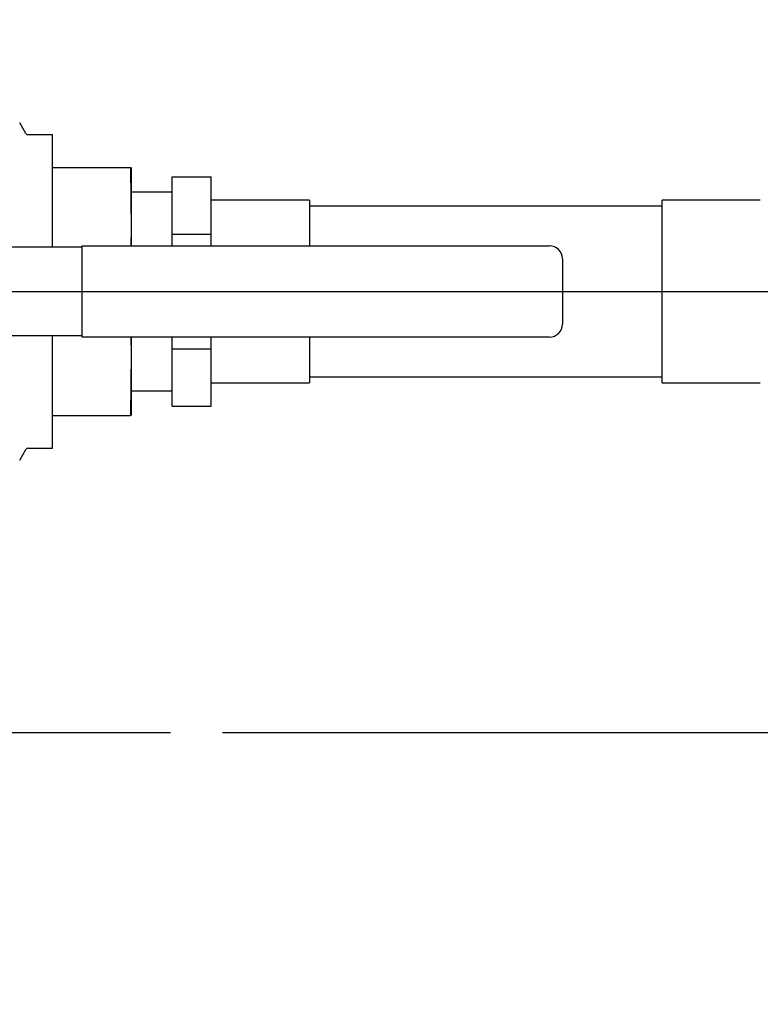
# Model space of a CAD drawing. Units: inches. Extents: x -2 to 213, y -2 to 165.
# Drawn here: x 62 to 69, y 119 to 129 of the extents above; entities that cross this region are included whole.
import ezdxf

# ---------------------------------------------------------------- set-up
doc = ezdxf.new("R2010")
doc.units = ezdxf.units.IN
doc.header["$MEASUREMENT"] = 0
doc.header["$PDSIZE"] = -1
doc.layers.add('DIMENSION', color=7, linetype='Continuous')
doc.layers.add('OVERRIDDEN', color=7, linetype='Continuous')
doc.dimstyles.get("Standard").update_dxf_attribs({"dimtxt": 0.18, "dimasz": 0.18, "dimexe": 0.18, "dimexo": 0.0625, "dimgap": 0.09, "dimtad": 0, "dimtih": 1, "dimtoh": 1, "dimdec": 4, "dimzin": 0, "dimdsep": 46, "dimtxsty": 'Standard', "dimcen": 0.09, "dimadec": 0, "dimazin": 0, "dimtfac": 1, "dimtdec": 4, "dimtofl": 0, "dimtmove": 0, "dimatfit": 3, "dimfxl": 0, "dimtolj": 1, "dimtzin": 0, "dimarcsym": 0})

# ---------------------------------------------------------------- blocks, each defined once
blk = doc.blocks.new('_D_3')
at = {"layer": 'Defpoints', "color": 0}
for p in [(55.4577, 126.2837), (63.2262, 122.0652), (80.3785, 122.0652)]:
    blk.add_point(p, dxfattribs=at)
at = {"layer": 'OVERRIDDEN', "color": 0, "lineweight": -2}
for p, q in [((80.3785, 127.5837), (80.3785, 128.8837)), ((55.9577, 126.2837), (81.6285, 126.2837)), ((63.7262, 122.0652), (81.6285, 122.0652)), ((80.3785, 120.7652), (80.3785, 119.4652))]:
    blk.add_line(p, q, dxfattribs=at)
at = {"layer": 'OVERRIDDEN', "color": 0}
for points in [[(80.1618, 127.5837), (80.5952, 127.5837), (80.3785, 126.2837)], [(80.5952, 120.7652), (80.1618, 120.7652), (80.3785, 122.0652)]]:
    blk.add_solid(points, dxfattribs=at)
at = {"layer": 'OVERRIDDEN', "color": 0, "insert": (80.3785, 124.7994), "char_height": 1.25, "attachment_point": 2}
blk.add_mtext('\\A1;4.22', dxfattribs=at)

msp = doc.modelspace()

# ---------------------------------------------------------------- linework, layer by layer
at = {"color": 7, "linetype": 'Continuous', "lineweight": 25}
for p, q in [((61.8429, 127.7962), (61.7852, 127.8962)), ((62.1002, 127.7837), (61.8646, 127.7837)), ((62.1002, 126.7087), (62.1002, 127.7837)), ((62.1002, 127.4712), (62.8449, 127.4712)), ((62.8449, 127.4712), (62.8502, 126.8774)), ((62.8502, 127.4712), (62.8502, 126.8774)), ((63.2427, 127.1064), (63.2427, 127.3806)), ((63.2427, 127.3806), (63.6177, 127.3806)), ((63.6177, 126.8322), (63.6177, 127.3806)), ((63.2427, 127.2337), (62.8502, 127.2337)), ((64.5552, 127.1587), (63.6177, 127.1587)), ((64.5552, 127.1587), (64.5552, 126.7212)), ((68.8677, 127.1587), (67.9302, 127.1587)), ((67.9302, 125.4087), (67.9302, 127.1587)), ((63.2427, 126.8322), (63.2427, 127.1064)), ((67.9302, 127.0987), (64.5552, 127.0987)), ((62.8502, 126.8774), (62.8494, 126.7212)), ((62.8502, 126.8774), (62.8502, 126.7212)), ((63.2427, 126.8322), (63.6177, 126.8322)), ((63.2427, 126.7212), (63.2427, 126.8322)), ((63.6177, 126.7212), (63.6177, 126.8322)), ((62.2865, 126.7087), (61.6026, 126.7087)), ((62.3689, 126.7087), (62.2865, 126.7087)), ((62.3814, 126.7087), (62.3689, 126.7087)), ((62.3814, 126.7212), (66.8502, 126.7212)), ((62.3814, 126.6962), (62.3814, 126.7212)), ((62.3814, 125.8712), (62.3814, 126.6962)), ((66.9752, 126.5962), (66.9752, 125.9712)), ((62.2865, 125.8587), (61.6026, 125.8587)), ((62.1002, 124.7837), (62.1002, 125.8587)), ((62.3689, 125.8587), (62.2865, 125.8587)), ((62.3814, 125.8587), (62.3689, 125.8587)), ((62.3814, 125.8462), (62.3814, 125.8712)), ((66.8502, 125.8462), (62.3814, 125.8462)), ((62.8494, 125.8462), (62.8502, 125.6899)), ((62.8502, 125.8462), (62.8502, 125.6899)), ((63.2427, 125.7352), (63.2427, 125.8462)), ((63.6177, 125.7352), (63.6177, 125.8462)), ((64.5552, 125.8462), (64.5552, 125.4087)), ((62.8502, 125.6899), (62.8449, 125.0962)), ((62.8502, 125.6899), (62.8502, 125.0962)), ((63.2427, 125.7352), (63.6177, 125.7352)), ((63.2427, 125.4609), (63.2427, 125.7352)), ((63.6177, 125.1867), (63.6177, 125.7352)), ((63.2427, 125.1867), (63.2427, 125.4609)), ((64.5552, 125.4687), (67.9302, 125.4687)), ((63.6177, 125.4087), (64.5552, 125.4087)), ((67.9302, 125.4087), (68.8677, 125.4087)), ((62.8502, 125.3337), (63.2427, 125.3337)), ((63.2427, 125.1867), (63.6177, 125.1867)), ((62.1002, 125.0962), (62.8449, 125.0962)), ((61.7852, 124.6712), (61.8429, 124.7712)), ((61.8646, 124.7837), (62.1002, 124.7837))]:
    msp.add_line(p, q, dxfattribs=at)
for centre, radius, start, end in [((61.8646, 127.8087), 0.025, 210, 270), ((66.8502, 126.5962), 0.125, 0, 90), ((66.8502, 125.9712), 0.125, 270, 0), ((61.8646, 124.7587), 0.025, 90, 150)]:
    msp.add_arc(centre, radius, start, end, dxfattribs=at)
at = {"layer": 'DIMENSION'}
msp.add_line((58.7841, 122.0652), (63.2262, 122.0652), dxfattribs=at)

# ---------------------------------------------------------------- dimensions: what is measured, and where the dimension line sits
at = {"layer": 'OVERRIDDEN'}
dim = msp.add_linear_dim(base=(80.3785, 122.0652), p1=(55.4577, 126.2837), p2=(63.2262, 122.0652), angle=90, dimstyle='Standard', override={"dimscale": 10, "dimtxt": 0.125, "dimasz": 0.13, "dimexe": 0.125, "dimexo": 0.05, "dimgap": 0.06, "dimdec": 2, "dimadec": 2, "dimtdec": 2}, dxfattribs=at)
dim.commit()
dim.dimension.update_dxf_attribs({"geometry": '_D_3', "text_midpoint": (80.3785, 124.1744), "dimtype": 160})

doc.saveas('drawing.dxf')
